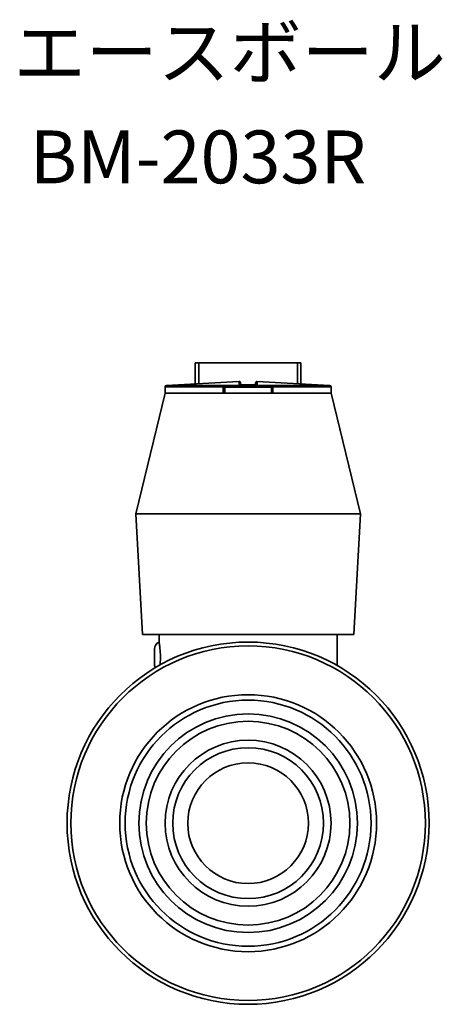
# Model space of a CAD drawing. Units: millimetres. Extents: x 85 to 189, y 87 to 167.
# Drawn here: x 161 to 189, y 87 to 153 of the extents above; entities that cross this region are included whole.
import ezdxf
from ezdxf.enums import TextEntityAlignment as Align

# ---------------------------------------------------------------- set-up
doc = ezdxf.new("R2010")
doc.units = ezdxf.units.MM
for name, color, linetype, lineweight in [('Symbol (ISO)', 7, 'Continuous', 25), ('Visible (ISO)', 7, 'Continuous', 35), ('Visible Narrow (ISO)', 7, 'Continuous', 35)]:
    doc.layers.add(name, color=color, linetype=linetype, lineweight=lineweight)
doc.styles.add('Label Text (JIS)', font='txt')

msp = doc.modelspace()

# ---------------------------------------------------------------- linework, layer by layer
at = {"layer": 'Visible (ISO)'}
for p, q in [((173.26, 129.945), (173.031, 129.945)), ((173.031, 128.554), (173.031, 129.945)), ((173.26, 128.567), (173.26, 129.945)), ((179.803, 129.945), (173.26, 129.945)), ((179.803, 129.945), (179.803, 128.567)), ((180.031, 129.945), (179.803, 129.945)), ((180.031, 128.554), (180.031, 129.945)), ((175.926, 128.712), (171.126, 128.45)), ((177.137, 128.712), (181.937, 128.45)), ((171.031, 127.945), (169.081, 119.945)), ((171.031, 128.35), (171.031, 127.945)), ((171.031, 127.945), (174.881, 127.945)), ((174.881, 127.945), (171.031, 127.945)), ((174.881, 128.345), (174.881, 127.945)), ((174.981, 127.945), (174.881, 127.945)), ((178.081, 128.445), (174.981, 128.445)), ((174.981, 127.945), (178.081, 127.945)), ((178.181, 127.945), (178.081, 127.945)), ((178.181, 127.945), (178.181, 128.345)), ((178.181, 127.945), (182.031, 127.945)), ((182.031, 127.945), (178.181, 127.945)), ((182.031, 128.35), (182.031, 127.945)), ((182.031, 127.945), (183.981, 119.945)), ((169.081, 119.945), (183.981, 119.945)), ((169.531, 111.945), (169.081, 119.945)), ((183.531, 111.945), (183.981, 119.945)), ((169.531, 111.945), (183.531, 111.945)), ((170.631, 111.445), (170.631, 111.945)), ((182.431, 109.894), (182.431, 111.945))]:
    msp.add_line(p, q, dxfattribs=at)
for radius in [12, 11.75, 8.514, 8.152, 6.75, 5.5, 5, 4]:
    msp.add_circle((176.531, 99.445), radius, dxfattribs=at)
for centre, radius, start, end in [((175.931, 128.612), 0.1, 0, 93.12213), ((177.131, 128.612), 0.1, 86.87787, 180), ((171.131, 128.35), 0.1, 93.12213, 180), ((174.981, 128.345), 0.1, 90, 180), ((176.531, 43.695), 84.799, 89.59777, 90.40223), ((178.081, 128.345), 0.1, 0, 90), ((181.931, 128.35), 0.1, 0, 86.87787), ((170.831, 110.987), 0.5, 113.57818, 180), ((170.831, 109.903), 0.5, 180, 199.48621)]:
    msp.add_arc(centre, radius, start, end, dxfattribs=at)
for points, knots in [([(176.031, 128.492), (176.031, 128.518), (176.031, 128.543), (176.031, 128.588), (176.031, 128.612), (176.031, 128.612)], [0.2780972, 0.2780972, 0.2780972, 0.2780972, 0.4204056, 0.4204056, 0.5512305, 0.5512305, 0.5512305, 0.5512305]), ([(177.031, 128.612), (177.031, 128.612), (177.031, 128.588), (177.031, 128.543), (177.031, 128.518), (177.031, 128.492)], [0.5512305, 0.5512305, 0.5512305, 0.5512305, 0.6820554, 0.6820554, 0.8243638, 0.8243638, 0.8243638, 0.8243638]), ([(175.936, 128.492), (175.934, 128.492), (175.933, 128.492), (175.931, 128.492), (175.931, 128.492), (175.931, 128.492)], [-0.0006570944, -0.0006570944, -0.0006570944, -0.0006570944, 0, 0, 0.0001066794, 0.0001066794, 0.0001066794, 0.0001066794]), ([(177.132, 128.492), (177.132, 128.492), (177.131, 128.492), (177.13, 128.492), (177.128, 128.492), (177.127, 128.492)], [-0.0190753964, -0.0190753964, -0.0190753964, -0.0190753964, -0.0189697163, -0.0189697163, -0.0183187771, -0.0183187771, -0.0183187771, -0.0183187771]), ([(170.331, 110.985), (170.331, 110.984), (170.331, 110.959), (170.331, 110.844), (170.331, 110.744), (170.331, 110.52), (170.331, 110.398), (170.331, 110.192), (170.331, 110.105), (170.331, 109.986), (170.331, 109.947), (170.331, 109.91), (170.331, 109.903), (170.331, 109.903)], [0.1644303, 0.1644303, 0.1644303, 0.1644303, 0.1919591, 0.1919591, 0.2279159, 0.2279159, 0.2625502, 0.2625502, 0.2920569, 0.2920569, 0.3147545, 0.3147545, 0.3289404, 0.3289404, 0.3289404, 0.3289404]), ([(170.631, 111.445), (170.631, 111.445), (170.636, 111.42), (170.652, 111.318), (170.663, 111.241), (170.684, 111.063), (170.696, 110.951), (170.712, 110.705), (170.717, 110.571), (170.717, 110.445)], [0.452965, 0.452965, 0.452965, 0.452965, 0.4907116, 0.4907116, 0.5284581, 0.5284581, 0.5662058, 0.5662058, 0.6039534, 0.6039534, 0.6039534, 0.6039534]), ([(170.717, 110.445), (170.717, 110.319), (170.712, 110.185), (170.701, 110.016), (170.697, 109.972), (170.694, 109.93)], [0, 0, 0, 0, 0.03774763, 0.03774763, 0.05180236, 0.05180236, 0.05180236, 0.05180236])]:
    msp.add_open_spline(points, degree=3, knots=knots, dxfattribs=at)
at = {"layer": 'Visible Narrow (ISO)'}
for p, q in [((171.031, 128.35), (174.881, 128.35)), ((171.126, 128.45), (181.937, 128.45)), ((174.881, 128.345), (174.981, 128.345)), ((174.981, 128.445), (174.981, 128.345)), ((174.981, 127.945), (174.981, 128.345)), ((174.981, 128.345), (178.081, 128.345)), ((178.081, 128.345), (178.081, 128.445)), ((178.081, 128.345), (178.181, 128.345)), ((178.081, 128.345), (178.081, 127.945)), ((178.181, 128.35), (182.031, 128.35))]:
    msp.add_line(p, q, dxfattribs=at)
msp.add_circle((176.531, 99.445), 7.246, dxfattribs=at)
for points, knots in [([(175.926, 128.712), (175.926, 128.712), (175.928, 128.688), (175.93, 128.642), (175.93, 128.617), (175.93, 128.558), (175.93, 128.525), (175.931, 128.492)], [-0.5512305, -0.5512305, -0.5512305, -0.5512305, -0.4204056, -0.4204056, -0.2756153, -0.2756153, -0.0906774, -0.0906774, -0.0906774, -0.0906774]), ([(177.132, 128.492), (177.132, 128.525), (177.132, 128.558), (177.133, 128.617), (177.133, 128.642), (177.134, 128.688), (177.137, 128.712), (177.137, 128.712)], [-1.0117836, -1.0117836, -1.0117836, -1.0117836, -0.8268458, -0.8268458, -0.6820554, -0.6820554, -0.5512305, -0.5512305, -0.5512305, -0.5512305]), ([(175.931, 128.492), (176.131, 128.493), (176.331, 128.494), (176.531, 128.494), (176.731, 128.494), (176.932, 128.493), (177.132, 128.492)], [-0.610763, -0.610763, -0.610763, -0.610763, -0.5507626, -0.5507626, -0.5507626, -0.4907621, -0.4907621, -0.4907621, -0.4907621])]:
    msp.add_open_spline(points, degree=3, knots=knots, dxfattribs=at)

# ---------------------------------------------------------------- texts
at = {"layer": 'Symbol (ISO)', "style": 'Label Text (JIS)'}
for s, p in [('エースボール', (160.987, 152.271)), (' BM-2033R', (160.987, 145.341))]:
    msp.add_text(s, height=3.5, dxfattribs=at).set_placement(p, align=Align.TOP_LEFT)

doc.saveas('drawing.dxf')
